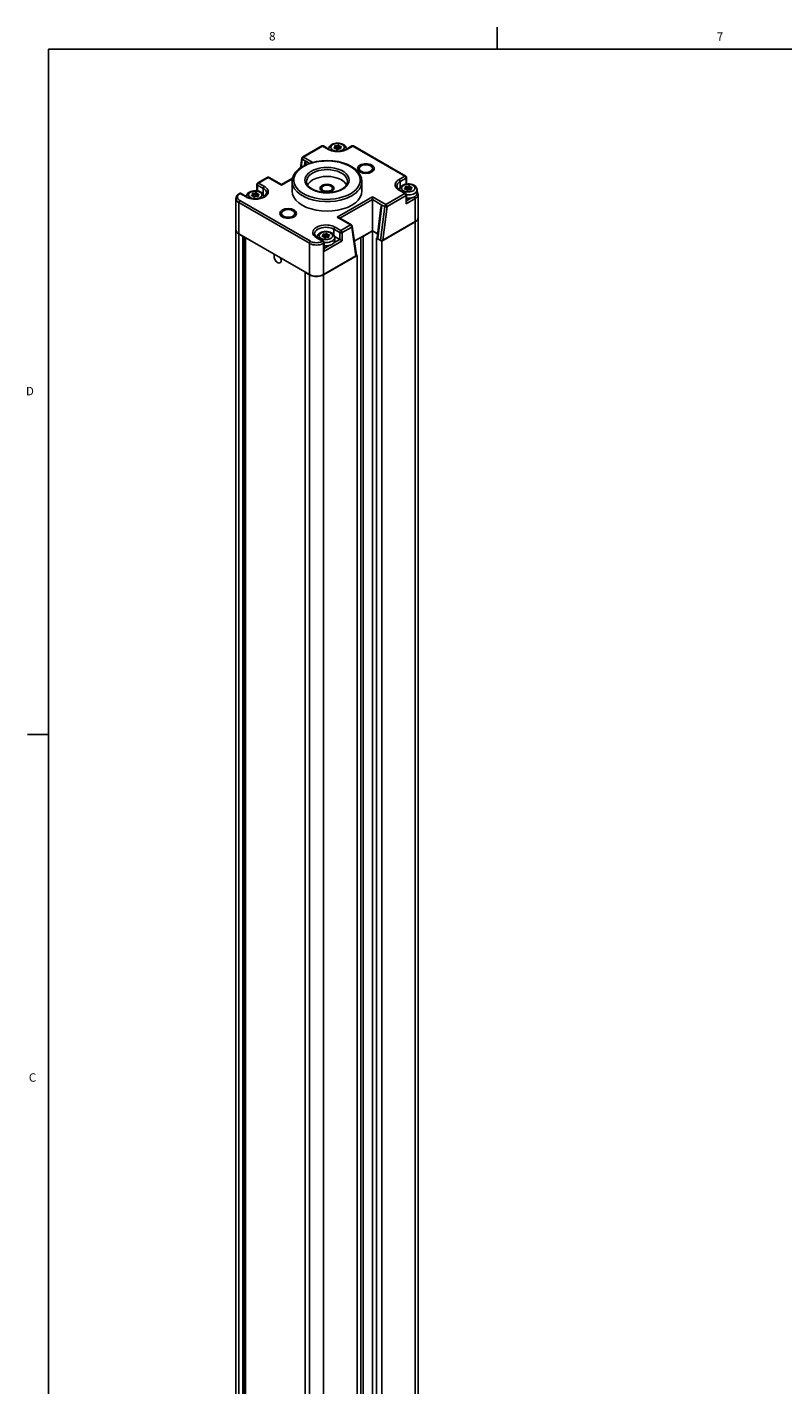
# Model space of a CAD drawing. Units: inches. Extents: x 0.5 to 43.5, y 0.5 to 33.5.
# Drawn here: x 0.5 to 9.5, y 17.4 to 33.5 of the extents above; entities that cross this region are included whole.
import ezdxf

# ---------------------------------------------------------------- set-up
doc = ezdxf.new("R2010")
doc.units = ezdxf.units.IN
doc.header["$LTSCALE"] = 2.42
doc.header["$MEASUREMENT"] = 0
doc.linetypes.add('HIDDEN', pattern=[0.2, 0.1, -0.1])
doc.layers.get('0').update_dxf_attribs({"linetype": 'CONTINUOUS'})
doc.layers.add('02___PRT_ALL_AXES', color=7, linetype='CONTINUOUS')
doc.layers.add('DEFAULT_2', color=7, linetype='HIDDEN')
doc.styles.add('TEXTSTYLE_2', font='txt', dxfattribs={"width": 0.8})

msp = doc.modelspace()

# ---------------------------------------------------------------- linework, layer by layer
at = {"color": 7, "linetype": 'CONTINUOUS'}
for p, q in [((6.103, 33.204), (6.103, 33.454)), ((0.797, 33.195), (0.797, 0.785)), ((43.203, 33.195), (0.797, 33.195)), ((4.027, 32.05), (3.802, 31.92)), ((4.037, 32.049), (3.812, 31.919)), ((4.027, 32.05), (4.027, 32.05)), ((4.107, 32.009), (4.037, 32.049)), ((4.047, 32.05), (4.047, 32.05)), ((4.117, 32.01), (4.047, 32.05)), ((4.115, 32.005), (4.107, 32.009)), ((4.181, 32.036), (4.174, 32.032)), ((4.174, 32.032), (4.174, 32.024)), ((4.179, 32.023), (4.187, 32.021)), ((4.181, 32.046), (4.181, 32.048)), ((4.181, 32.046), (4.183, 32.041)), ((4.181, 32.022), (4.181, 32.036)), ((4.184, 32.04), (4.183, 32.041)), ((4.184, 32.022), (4.184, 32.04)), ((4.193, 32.053), (4.193, 32.029)), ((4.202, 32.052), (4.193, 32.053)), ((4.202, 32.028), (4.193, 32.029)), ((4.194, 32.017), (4.197, 32.012)), ((4.202, 32.028), (4.202, 32.052)), ((4.218, 32.057), (4.211, 32.053)), ((4.211, 32.029), (4.211, 32.053)), ((4.218, 32.033), (4.211, 32.029)), ((4.213, 32.01), (4.22, 32.013)), ((4.218, 32.057), (4.218, 32.033)), ((4.229, 32.015), (4.238, 32.014)), ((4.234, 32.055), (4.234, 32.03)), ((4.236, 32.05), (4.234, 32.055)), ((4.236, 32.025), (4.234, 32.03)), ((4.236, 32.025), (4.236, 32.05)), ((4.243, 32.021), (4.243, 32.046)), ((4.252, 32.044), (4.243, 32.046)), ((4.247, 32.02), (4.243, 32.021)), ((4.247, 32.015), (4.247, 32.027)), ((4.247, 32.027), (4.248, 32.026)), ((4.248, 32.015), (4.248, 32.026)), ((4.25, 32.021), (4.248, 32.026)), ((4.25, 32.031), (4.256, 32.035)), ((4.25, 32.021), (4.25, 32.018)), ((4.25, 32.021), (4.25, 32.019)), ((4.252, 32.044), (4.252, 32.032)), ((4.294, 32.001), (4.314, 32.01)), ((4.384, 32.05), (4.314, 32.01)), ((4.394, 32.049), (4.324, 32.009)), ((5.011, 31.693), (4.394, 32.049)), ((5.021, 31.694), (4.404, 32.05)), ((3.778, 31.792), (3.792, 31.904)), ((3.786, 31.797), (3.798, 31.895)), ((3.798, 31.895), (3.831, 31.876)), ((3.852, 31.832), (3.802, 31.808)), ((3.812, 31.919), (3.922, 31.855)), ((3.831, 31.876), (3.824, 31.819)), ((3.831, 31.876), (3.886, 31.844)), ((3.384, 31.679), (3.27, 31.613)), ((3.394, 31.678), (3.28, 31.612)), ((3.553, 31.587), (3.394, 31.678)), ((3.553, 31.593), (3.404, 31.679)), ((3.682, 31.668), (3.553, 31.593)), ((3.681, 31.66), (3.553, 31.587)), ((3.682, 31.669), (3.677, 31.63)), ((3.848, 31.63), (3.848, 31.63)), ((4.503, 31.63), (4.503, 31.63)), ((4.942, 31.653), (5.011, 31.693)), ((4.956, 31.629), (5.025, 31.669)), ((4.956, 31.629), (4.956, 31.561)), ((5.025, 31.669), (5.025, 31.599)), ((5.031, 31.677), (5.031, 31.6)), ((3.053, 31.488), (3.05, 31.486)), ((3.063, 31.487), (3.06, 31.485)), ((3.132, 31.447), (3.063, 31.487)), ((3.142, 31.448), (3.073, 31.488)), ((3.206, 31.473), (3.2, 31.47)), ((3.2, 31.47), (3.2, 31.462)), ((3.204, 31.46), (3.213, 31.459)), ((3.207, 31.484), (3.206, 31.485)), ((3.206, 31.46), (3.206, 31.473)), ((3.207, 31.484), (3.209, 31.479)), ((3.209, 31.477), (3.209, 31.479)), ((3.209, 31.459), (3.209, 31.477)), ((3.219, 31.491), (3.219, 31.466)), ((3.227, 31.489), (3.219, 31.491)), ((3.227, 31.465), (3.219, 31.466)), ((3.22, 31.455), (3.222, 31.45)), ((3.227, 31.465), (3.227, 31.489)), ((3.243, 31.495), (3.237, 31.491)), ((3.237, 31.466), (3.237, 31.491)), ((3.243, 31.47), (3.237, 31.466)), ((3.243, 31.495), (3.243, 31.47)), ((3.26, 31.52), (3.26, 31.596)), ((3.26, 31.492), (3.26, 31.468)), ((3.262, 31.487), (3.26, 31.492)), ((3.262, 31.463), (3.26, 31.468)), ((3.262, 31.463), (3.262, 31.487)), ((3.266, 31.519), (3.266, 31.588)), ((3.266, 31.588), (3.336, 31.548)), ((3.269, 31.459), (3.269, 31.483)), ((3.278, 31.482), (3.269, 31.483)), ((3.273, 31.458), (3.269, 31.459)), ((3.273, 31.452), (3.273, 31.464)), ((3.273, 31.464), (3.273, 31.463)), ((3.273, 31.453), (3.273, 31.463)), ((3.276, 31.458), (3.273, 31.463)), ((3.276, 31.468), (3.282, 31.472)), ((3.276, 31.458), (3.276, 31.455)), ((3.276, 31.458), (3.276, 31.456)), ((3.278, 31.482), (3.278, 31.47)), ((3.28, 31.612), (3.35, 31.572)), ((3.336, 31.548), (3.336, 31.48)), ((3.375, 31.494), (3.375, 31.493)), ((3.553, 31.587), (3.553, 31.593)), ((4.786, 31.357), (5.011, 31.487)), ((4.8, 31.333), (5.025, 31.463)), ((4.937, 31.538), (4.952, 31.528)), ((5.011, 31.487), (4.942, 31.527)), ((5.021, 31.488), (4.952, 31.528)), ((5.016, 31.554), (5.009, 31.55)), ((5.009, 31.55), (5.009, 31.542)), ((5.014, 31.541), (5.023, 31.539)), ((5.016, 31.564), (5.016, 31.566)), ((5.016, 31.564), (5.018, 31.559)), ((5.016, 31.54), (5.016, 31.554)), ((5.019, 31.558), (5.018, 31.559)), ((5.019, 31.54), (5.019, 31.558)), ((5.025, 31.366), (5.025, 31.463)), ((5.028, 31.571), (5.028, 31.547)), ((5.037, 31.57), (5.028, 31.571)), ((5.037, 31.545), (5.028, 31.547)), ((5.03, 31.535), (5.032, 31.53)), ((5.031, 31.386), (5.031, 31.471)), ((5.037, 31.545), (5.037, 31.57)), ((5.053, 31.575), (5.046, 31.571)), ((5.046, 31.547), (5.046, 31.571)), ((5.053, 31.55), (5.046, 31.547)), ((5.048, 31.528), (5.055, 31.531)), ((5.053, 31.575), (5.053, 31.55)), ((5.064, 31.533), (5.073, 31.531)), ((5.069, 31.572), (5.069, 31.548)), ((5.072, 31.567), (5.069, 31.572)), ((5.072, 31.543), (5.069, 31.548)), ((5.072, 31.543), (5.072, 31.567)), ((5.078, 31.539), (5.078, 31.563)), ((5.087, 31.562), (5.078, 31.563)), ((5.082, 31.538), (5.078, 31.539)), ((5.082, 31.533), (5.082, 31.545)), ((5.082, 31.545), (5.083, 31.543)), ((5.083, 31.533), (5.083, 31.543)), ((5.085, 31.538), (5.083, 31.543)), ((5.085, 31.549), (5.092, 31.553)), ((5.085, 31.538), (5.085, 31.536)), ((5.085, 31.538), (5.085, 31.537)), ((5.087, 31.562), (5.087, 31.55)), ((5.095, 31.476), (5.11, 31.482)), ((5.11, 31.482), (5.124, 31.488)), ((5.149, 31.473), (5.149, 31.474)), ((5.149, 31.474), (5.149, 31.472)), ((5.149, 31.473), (5.149, 31.47)), ((5.149, 31.472), (5.149, 31.473)), ((5.155, 31.491), (5.155, 31.531)), ((5.169, 31.477), (5.169, 31.204)), ((3.012, 31.429), (3.012, 31.059)), ((3.046, 31.381), (3.046, 31.011)), ((3.046, 31.381), (3.881, 30.899)), ((3.06, 31.405), (3.895, 30.923)), ((3.142, 31.442), (3.132, 31.447)), ((3.239, 31.447), (3.245, 31.451)), ((3.255, 31.452), (3.263, 31.451)), ((4.003, 31.424), (4.066, 31.419)), ((4.066, 31.419), (4.129, 31.42)), ((4.21, 31.207), (4.627, 31.448)), ((4.243, 31.195), (4.627, 31.416)), ((4.627, 31.448), (4.627, 31.416)), ((4.627, 31.448), (4.786, 31.357)), ((4.627, 31.416), (4.627, 31.047)), ((4.627, 31.416), (4.739, 31.352)), ((4.684, 30.963), (4.728, 31.322)), ((4.69, 30.954), (4.739, 31.352)), ((4.772, 31.333), (4.723, 30.935)), ((4.772, 31.333), (4.739, 31.352)), ((4.8, 31.333), (4.751, 30.935)), ((5.134, 31.429), (5.025, 31.366)), ((5.091, 31.436), (5.031, 31.402)), ((5.035, 31.434), (5.034, 31.431)), ((5.034, 31.434), (5.034, 31.431)), ((5.034, 31.434), (5.035, 31.434)), ((5.035, 31.434), (5.035, 31.433)), ((5.08, 31.436), (5.08, 31.432)), ((5.08, 31.436), (5.083, 31.436)), ((5.083, 31.436), (5.086, 31.437)), ((5.086, 31.437), (5.086, 31.435)), ((5.086, 31.435), (5.086, 31.437)), ((5.124, 31.451), (5.125, 31.451)), ((5.124, 31.451), (5.124, 31.448)), ((5.125, 31.449), (5.124, 31.45)), ((5.125, 31.45), (5.124, 31.45)), ((5.125, 31.451), (5.125, 31.45)), ((5.134, 31.429), (5.134, 31.156)), ((4.368, 31.116), (4.21, 31.207)), ((4.378, 31.117), (4.229, 31.203)), ((5.134, 31.154), (4.737, 30.925)), ((5.134, 31.156), (4.751, 30.935)), ((5.134, 31.154), (5.134, 10.26)), ((5.169, 31.203), (5.169, 31.202)), ((5.169, 31.202), (5.169, 10.308)), ((3.012, 31.058), (3.012, 31.059)), ((3.014, 31.046), (3.012, 31.059)), ((3.012, 31.058), (3.012, 10.163)), ((3.881, 30.529), (3.046, 31.011)), ((3.046, 31.01), (3.046, 10.115)), ((3.095, 30.981), (3.046, 31.01)), ((3.095, 10.087), (3.095, 30.981)), ((3.109, 10.087), (3.109, 30.975)), ((3.962, 30.976), (3.977, 30.966)), ((4.041, 30.991), (4.035, 30.987)), ((4.035, 30.987), (4.035, 30.98)), ((4.04, 30.978), (4.048, 30.977)), ((4.042, 31.002), (4.041, 31.003)), ((4.041, 30.978), (4.041, 30.991)), ((4.042, 31.002), (4.044, 30.997)), ((4.044, 30.995), (4.044, 30.997)), ((4.044, 30.977), (4.044, 30.995)), ((4.054, 31.009), (4.054, 30.984)), ((4.062, 31.007), (4.054, 31.009)), ((4.062, 30.983), (4.054, 30.984)), ((4.062, 30.983), (4.062, 31.007)), ((4.078, 31.012), (4.072, 31.009)), ((4.072, 30.984), (4.072, 31.009)), ((4.078, 30.988), (4.072, 30.984)), ((4.078, 31.012), (4.078, 30.988)), ((4.095, 31.01), (4.095, 30.985)), ((4.097, 31.005), (4.095, 31.01)), ((4.097, 30.98), (4.095, 30.985)), ((4.097, 30.98), (4.097, 31.005)), ((4.104, 30.976), (4.104, 31.001)), ((4.113, 31), (4.104, 31.001)), ((4.108, 30.976), (4.104, 30.976)), ((4.108, 30.97), (4.108, 30.982)), ((4.108, 30.982), (4.108, 30.981)), ((4.108, 30.971), (4.108, 30.981)), ((4.111, 30.976), (4.108, 30.981)), ((4.111, 30.986), (4.117, 30.99)), ((4.111, 30.976), (4.111, 30.973)), ((4.111, 30.976), (4.111, 30.974)), ((4.113, 31), (4.113, 30.987)), ((4.171, 31.066), (4.171, 30.998)), ((4.171, 31.066), (4.241, 31.026)), ((4.241, 30.945), (4.179, 30.981)), ((4.185, 31.09), (4.254, 31.05)), ((4.241, 31.026), (4.241, 30.945)), ((4.254, 31.05), (4.368, 31.116)), ((4.268, 31.026), (4.382, 31.092)), ((4.268, 31.026), (4.268, 30.929)), ((4.431, 30.75), (4.382, 31.092)), ((4.437, 30.759), (4.388, 31.1)), ((4.627, 31.047), (4.413, 30.923)), ((4.515, 30.981), (4.516, 30.981)), ((4.516, 30.981), (4.627, 31.045)), ((4.516, 10.086), (4.516, 30.981)), ((4.69, 31.01), (4.627, 31.047)), ((4.627, 10.15), (4.627, 31.045)), ((4.627, 31.045), (4.69, 31.009)), ((3.123, 30.967), (3.123, 11.365)), ((3.126, 30.965), (3.126, 11.37)), ((3.881, 30.899), (3.881, 30.529)), ((4.037, 30.924), (3.967, 30.965)), ((4.047, 30.925), (3.977, 30.966)), ((4.034, 30.923), (4.037, 30.924)), ((4.048, 30.899), (4.051, 30.9)), ((4.048, 30.899), (4.048, 30.529)), ((4.268, 30.929), (4.051, 30.804)), ((4.051, 30.804), (4.051, 30.9)), ((4.055, 30.973), (4.058, 30.968)), ((4.057, 30.823), (4.057, 30.908)), ((4.117, 30.874), (4.057, 30.839)), ((4.061, 30.871), (4.06, 30.868)), ((4.06, 30.871), (4.06, 30.868)), ((4.06, 30.871), (4.061, 30.871)), ((4.061, 30.871), (4.061, 30.87)), ((4.074, 30.965), (4.08, 30.969)), ((4.09, 30.97), (4.099, 30.969)), ((4.106, 30.873), (4.109, 30.874)), ((4.106, 30.873), (4.106, 30.87)), ((4.109, 30.874), (4.112, 30.874)), ((4.112, 30.873), (4.111, 30.874)), ((4.112, 30.874), (4.112, 30.873)), ((4.12, 30.914), (4.136, 30.919)), ((4.136, 30.919), (4.15, 30.926)), ((4.15, 30.888), (4.151, 30.889)), ((4.15, 30.888), (4.15, 30.885)), ((4.151, 30.887), (4.15, 30.888)), ((4.151, 30.889), (4.151, 30.887)), ((4.241, 30.945), (4.174, 30.907)), ((4.175, 30.911), (4.175, 30.911)), ((4.175, 30.911), (4.175, 30.908)), ((4.175, 30.911), (4.175, 30.91)), ((4.175, 30.91), (4.175, 30.91)), ((4.181, 30.928), (4.181, 30.968)), ((4.268, 30.929), (4.241, 30.945)), ((4.488, 10.102), (4.488, 30.966)), ((4.685, 30.966), (4.676, 30.961)), ((4.676, 10.066), (4.676, 30.961)), ((4.737, 30.925), (4.676, 30.961)), ((4.69, 30.954), (4.723, 30.935)), ((4.737, 30.925), (4.737, 10.03)), ((4.445, 30.756), (4.048, 30.527)), ((4.431, 30.75), (4.048, 30.529)), ((4.445, 30.756), (4.436, 30.761)), ((4.445, 30.756), (4.445, 9.862)), ((3.83, 30.56), (3.83, 9.665)), ((3.833, 30.556), (3.833, 9.661)), ((3.881, 30.527), (3.833, 30.556)), ((3.881, 30.527), (3.881, 9.633)), ((4.048, 30.527), (4.048, 9.633)), ((0.797, 25.093), (0.547, 25.093))]:
    msp.add_line(p, q, dxfattribs=at)
for points in [[(4.037, 32.049), (4.033, 32.051), (4.029, 32.051), (4.027, 32.05)], [(4.037, 32.049), (4.041, 32.051), (4.045, 32.051), (4.047, 32.05)], [(4.107, 32.009), (4.112, 32.011), (4.117, 32.01)], [(4.147, 32.067), (4.134, 32.058), (4.124, 32.048), (4.117, 32.036), (4.112, 32.025), (4.111, 32.013)], [(4.324, 32.009), (4.315, 32.004), (4.302, 31.999), (4.287, 31.993), (4.268, 31.989), (4.248, 31.985), (4.226, 31.983), (4.203, 31.984), (4.181, 31.985), (4.161, 31.989), (4.143, 31.994), (4.128, 31.999), (4.115, 32.005)], [(4.117, 32.01), (4.137, 32.001), (4.161, 31.993), (4.187, 31.988), (4.215, 31.987), (4.243, 31.988), (4.27, 31.993), (4.294, 32.001)], [(4.159, 32.066), (4.15, 32.06), (4.143, 32.053), (4.139, 32.045), (4.136, 32.037), (4.136, 32.029), (4.139, 32.022), (4.143, 32.014), (4.15, 32.007), (4.159, 32.001), (4.17, 31.996), (4.182, 31.992), (4.195, 31.989), (4.208, 31.988), (4.222, 31.988), (4.236, 31.989), (4.249, 31.992), (4.261, 31.996), (4.271, 32.001)], [(4.32, 32.013), (4.318, 32.025), (4.314, 32.037), (4.307, 32.048), (4.296, 32.059), (4.282, 32.068), (4.267, 32.075), (4.25, 32.08), (4.232, 32.083), (4.214, 32.084), (4.196, 32.083), (4.178, 32.079), (4.162, 32.074), (4.147, 32.067)], [(4.271, 32.001), (4.28, 32.007), (4.287, 32.014), (4.292, 32.022), (4.294, 32.029), (4.294, 32.037), (4.292, 32.045), (4.287, 32.053), (4.28, 32.06), (4.271, 32.066), (4.261, 32.071), (4.249, 32.075), (4.236, 32.078), (4.222, 32.079), (4.208, 32.079), (4.195, 32.078), (4.182, 32.075), (4.17, 32.071), (4.159, 32.066)], [(4.171, 32.028), (4.172, 32.029), (4.173, 32.031), (4.174, 32.032)], [(4.179, 32.023), (4.176, 32.023), (4.174, 32.024), (4.172, 32.026), (4.171, 32.028), (4.171, 32.028)], [(4.181, 32.048), (4.181, 32.048), (4.181, 32.05), (4.182, 32.051), (4.185, 32.052), (4.187, 32.053), (4.19, 32.054), (4.193, 32.053)], [(4.181, 32.036), (4.182, 32.037), (4.183, 32.038), (4.184, 32.04)], [(4.193, 32.029), (4.19, 32.029), (4.187, 32.029), (4.185, 32.028), (4.184, 32.027)], [(4.194, 32.017), (4.193, 32.019), (4.192, 32.02), (4.19, 32.021), (4.187, 32.021)], [(4.213, 32.01), (4.211, 32.009), (4.208, 32.008), (4.205, 32.008), (4.202, 32.009), (4.2, 32.009), (4.198, 32.011), (4.197, 32.012)], [(4.202, 32.052), (4.204, 32.052), (4.207, 32.052), (4.209, 32.053), (4.211, 32.053)], [(4.211, 32.029), (4.209, 32.028), (4.207, 32.028), (4.204, 32.027), (4.202, 32.028)], [(4.218, 32.057), (4.22, 32.058), (4.223, 32.059), (4.226, 32.059), (4.228, 32.058), (4.231, 32.057), (4.233, 32.056), (4.234, 32.055)], [(4.234, 32.03), (4.233, 32.032), (4.231, 32.033), (4.228, 32.034), (4.226, 32.034), (4.223, 32.034), (4.22, 32.034), (4.218, 32.033)], [(4.229, 32.015), (4.227, 32.015), (4.224, 32.015), (4.222, 32.014), (4.22, 32.013)], [(4.236, 32.05), (4.237, 32.048), (4.239, 32.047), (4.241, 32.046), (4.243, 32.046)], [(4.243, 32.021), (4.241, 32.022), (4.239, 32.023), (4.237, 32.024), (4.236, 32.025)], [(4.248, 32.016), (4.246, 32.014), (4.244, 32.014), (4.241, 32.013), (4.238, 32.014)], [(4.25, 32.031), (4.249, 32.03), (4.248, 32.028), (4.247, 32.027)], [(4.25, 32.019), (4.25, 32.019), (4.25, 32.017), (4.248, 32.016)], [(4.252, 32.044), (4.255, 32.044), (4.257, 32.042), (4.259, 32.041), (4.259, 32.039), (4.259, 32.039)], [(4.259, 32.039), (4.259, 32.038), (4.258, 32.036), (4.256, 32.035)], [(4.324, 32.009), (4.319, 32.011), (4.314, 32.01)], [(4.384, 32.05), (4.39, 32.053), (4.396, 32.053)], [(4.394, 32.049), (4.389, 32.051), (4.386, 32.051), (4.384, 32.05)], [(4.394, 32.049), (4.398, 32.051), (4.402, 32.051), (4.404, 32.05)], [(4.396, 32.053), (4.402, 32.051), (4.404, 32.05)], [(3.802, 31.808), (3.758, 31.778), (3.723, 31.744), (3.697, 31.707), (3.682, 31.669)], [(3.812, 31.807), (3.79, 31.793), (3.767, 31.776), (3.745, 31.756), (3.725, 31.731), (3.709, 31.702)], [(3.802, 31.92), (3.8, 31.919), (3.795, 31.914), (3.793, 31.909), (3.792, 31.903)], [(3.792, 31.903), (3.792, 31.901), (3.794, 31.898), (3.798, 31.895)], [(3.812, 31.919), (3.806, 31.915), (3.802, 31.909), (3.799, 31.902), (3.798, 31.895)], [(3.812, 31.919), (3.806, 31.921), (3.802, 31.92)], [(4.368, 31.485), (4.39, 31.499), (4.413, 31.516), (4.435, 31.536), (4.455, 31.561), (4.472, 31.59), (4.482, 31.623), (4.483, 31.659), (4.474, 31.695), (4.456, 31.73), (4.428, 31.763), (4.391, 31.793), (4.346, 31.819), (4.294, 31.84), (4.238, 31.857), (4.177, 31.868), (4.114, 31.873), (4.051, 31.872), (3.994, 31.867), (3.944, 31.857), (3.901, 31.845), (3.865, 31.833), (3.836, 31.82), (3.812, 31.807)], [(3.831, 31.876), (3.832, 31.875), (3.833, 31.873), (3.834, 31.872), (3.835, 31.87), (3.836, 31.868), (3.836, 31.865), (3.837, 31.863), (3.838, 31.86), (3.838, 31.857), (3.839, 31.854), (3.839, 31.851), (3.84, 31.848), (3.84, 31.844), (3.841, 31.84), (3.841, 31.836), (3.842, 31.831), (3.842, 31.828)], [(4.503, 31.63), (4.499, 31.668), (4.484, 31.706), (4.46, 31.742), (4.426, 31.775), (4.384, 31.805), (4.335, 31.83), (4.279, 31.85), (4.22, 31.865), (4.158, 31.874), (4.094, 31.877), (4.03, 31.874), (3.967, 31.866), (3.907, 31.852), (3.852, 31.832)], [(3.905, 31.753), (3.92, 31.761), (3.939, 31.769), (3.961, 31.777), (3.986, 31.785), (4.017, 31.791), (4.052, 31.796), (4.093, 31.797), (4.136, 31.795), (4.18, 31.788), (4.221, 31.777), (4.259, 31.762), (4.291, 31.743), (4.318, 31.721), (4.337, 31.697), (4.348, 31.671), (4.352, 31.646), (4.349, 31.623), (4.341, 31.603), (4.33, 31.586), (4.317, 31.571), (4.304, 31.559), (4.289, 31.548), (4.275, 31.539)], [(3.394, 31.678), (3.389, 31.68), (3.384, 31.679)], [(3.394, 31.678), (3.399, 31.68), (3.404, 31.679)], [(3.677, 31.63), (3.677, 31.617), (3.687, 31.578), (3.706, 31.542), (3.736, 31.507), (3.775, 31.476), (3.822, 31.449), (3.876, 31.426), (3.935, 31.409), (3.999, 31.397), (4.065, 31.392), (4.131, 31.393), (4.191, 31.399), (4.244, 31.408), (4.289, 31.421), (4.326, 31.434), (4.357, 31.448), (4.382, 31.461)], [(3.709, 31.702), (3.698, 31.669), (3.697, 31.633), (3.706, 31.597), (3.724, 31.562), (3.753, 31.529), (3.79, 31.499), (3.834, 31.473), (3.886, 31.452), (3.943, 31.435), (4.003, 31.424)], [(4.275, 31.539), (4.26, 31.531), (4.241, 31.523), (4.22, 31.515), (4.194, 31.507), (4.163, 31.501), (4.128, 31.497), (4.088, 31.495), (4.044, 31.497), (4, 31.504), (3.959, 31.515), (3.921, 31.531), (3.889, 31.549), (3.863, 31.571), (3.843, 31.596), (3.832, 31.621), (3.828, 31.646), (3.831, 31.669), (3.839, 31.689), (3.85, 31.706), (3.863, 31.721), (3.877, 31.734), (3.891, 31.744), (3.905, 31.753)], [(3.848, 31.63), (3.851, 31.651), (3.858, 31.67), (3.868, 31.686), (3.88, 31.699), (3.893, 31.711), (3.906, 31.721), (3.919, 31.729)], [(3.848, 31.63), (3.852, 31.606), (3.864, 31.583), (3.884, 31.562)], [(3.919, 31.649), (3.889, 31.627), (3.866, 31.603), (3.86, 31.591)], [(3.919, 31.729), (3.933, 31.736), (3.95, 31.744), (3.97, 31.752), (3.994, 31.758), (4.022, 31.764), (4.055, 31.768), (4.092, 31.77), (4.133, 31.768), (4.173, 31.761), (4.212, 31.751), (4.246, 31.737), (4.276, 31.719), (4.301, 31.699), (4.318, 31.677), (4.329, 31.653), (4.332, 31.63)], [(4.32, 31.59), (4.314, 31.603), (4.291, 31.627), (4.261, 31.649), (4.225, 31.666), (4.183, 31.679), (4.137, 31.687), (4.09, 31.689), (4.043, 31.687), (3.997, 31.679), (3.956, 31.666), (3.919, 31.649)], [(4.265, 31.54), (4.288, 31.556), (4.307, 31.572), (4.321, 31.591), (4.329, 31.61), (4.332, 31.63)], [(4.382, 31.461), (4.405, 31.476), (4.429, 31.493), (4.452, 31.515), (4.473, 31.541), (4.491, 31.571), (4.501, 31.606), (4.503, 31.63)], [(4.942, 31.527), (4.933, 31.532), (4.924, 31.54), (4.914, 31.549), (4.906, 31.559), (4.9, 31.571), (4.897, 31.584), (4.897, 31.597), (4.901, 31.61), (4.907, 31.621), (4.915, 31.632), (4.924, 31.641), (4.934, 31.648), (4.942, 31.653)], [(4.916, 31.574), (4.917, 31.58), (4.92, 31.591), (4.925, 31.601), (4.932, 31.61), (4.941, 31.618), (4.949, 31.624), (4.956, 31.629)], [(4.942, 31.653), (4.947, 31.648), (4.952, 31.642), (4.955, 31.635), (4.956, 31.629)], [(5.011, 31.693), (5.016, 31.694), (5.02, 31.694), (5.021, 31.694)], [(5.011, 31.693), (5.016, 31.69), (5.02, 31.685), (5.023, 31.68), (5.025, 31.674), (5.025, 31.669)], [(5.021, 31.694), (5.026, 31.69), (5.029, 31.685), (5.031, 31.679), (5.031, 31.677)], [(5.031, 31.677), (5.031, 31.675), (5.029, 31.672), (5.025, 31.669)], [(3.012, 31.429), (3.014, 31.445), (3.021, 31.46), (3.033, 31.474), (3.05, 31.486)], [(3.06, 31.485), (3.052, 31.48), (3.044, 31.473), (3.037, 31.465), (3.033, 31.455), (3.031, 31.445), (3.033, 31.435), (3.037, 31.425), (3.044, 31.417), (3.052, 31.41), (3.06, 31.405)], [(3.06, 31.485), (3.055, 31.487), (3.05, 31.486)], [(3.061, 31.49), (3.055, 31.489), (3.053, 31.488)], [(3.063, 31.487), (3.058, 31.489), (3.055, 31.489), (3.053, 31.488)], [(3.073, 31.488), (3.067, 31.49), (3.061, 31.49)], [(3.063, 31.487), (3.067, 31.489), (3.071, 31.489), (3.073, 31.488)], [(3.172, 31.505), (3.159, 31.495), (3.149, 31.485), (3.142, 31.474), (3.138, 31.462), (3.137, 31.451)], [(3.35, 31.572), (3.359, 31.567), (3.367, 31.56), (3.375, 31.553), (3.383, 31.544), (3.389, 31.533), (3.393, 31.521), (3.395, 31.507), (3.392, 31.491), (3.383, 31.475), (3.369, 31.46), (3.349, 31.446), (3.325, 31.435), (3.298, 31.427), (3.27, 31.422), (3.244, 31.421), (3.22, 31.422), (3.199, 31.424), (3.181, 31.428), (3.166, 31.432), (3.153, 31.437), (3.142, 31.442)], [(3.142, 31.448), (3.162, 31.438), (3.185, 31.431), (3.211, 31.426), (3.238, 31.424), (3.265, 31.425), (3.291, 31.43), (3.315, 31.436), (3.335, 31.445), (3.352, 31.456), (3.364, 31.468), (3.372, 31.48), (3.375, 31.493)], [(3.185, 31.503), (3.176, 31.497), (3.169, 31.49), (3.164, 31.483), (3.162, 31.475), (3.162, 31.467), (3.164, 31.459)], [(3.164, 31.459), (3.169, 31.452), (3.176, 31.445), (3.185, 31.439), (3.196, 31.433), (3.207, 31.429), (3.22, 31.427), (3.234, 31.425), (3.248, 31.425), (3.262, 31.427), (3.275, 31.429), (3.287, 31.433), (3.297, 31.439)], [(3.345, 31.45), (3.344, 31.462), (3.34, 31.474), (3.332, 31.486), (3.322, 31.496), (3.308, 31.505), (3.292, 31.513), (3.275, 31.518), (3.258, 31.52), (3.24, 31.521), (3.222, 31.52), (3.204, 31.517), (3.188, 31.512), (3.172, 31.505)], [(3.297, 31.439), (3.306, 31.445), (3.313, 31.452), (3.318, 31.459), (3.32, 31.467), (3.32, 31.475), (3.318, 31.483), (3.313, 31.49), (3.306, 31.497), (3.297, 31.503), (3.287, 31.508), (3.275, 31.512), (3.262, 31.515), (3.248, 31.517), (3.234, 31.517), (3.22, 31.515), (3.207, 31.512), (3.196, 31.508), (3.185, 31.503)], [(3.197, 31.466), (3.197, 31.467), (3.198, 31.468), (3.2, 31.47)], [(3.204, 31.46), (3.202, 31.461), (3.199, 31.462), (3.198, 31.463), (3.197, 31.465), (3.197, 31.466)], [(3.206, 31.485), (3.206, 31.486), (3.207, 31.487), (3.208, 31.489), (3.21, 31.49), (3.213, 31.491), (3.216, 31.491), (3.219, 31.491)], [(3.206, 31.473), (3.208, 31.475), (3.209, 31.476), (3.209, 31.477)], [(3.219, 31.466), (3.216, 31.467), (3.213, 31.466), (3.21, 31.465), (3.209, 31.465)], [(3.22, 31.455), (3.219, 31.456), (3.217, 31.457), (3.215, 31.458), (3.213, 31.459)], [(3.227, 31.489), (3.23, 31.489), (3.232, 31.489), (3.235, 31.49), (3.237, 31.491)], [(3.237, 31.466), (3.235, 31.466), (3.232, 31.465), (3.23, 31.465), (3.227, 31.465)], [(3.243, 31.495), (3.246, 31.496), (3.248, 31.496), (3.251, 31.496), (3.254, 31.496), (3.257, 31.495), (3.258, 31.494), (3.26, 31.492)], [(3.26, 31.468), (3.258, 31.469), (3.257, 31.47), (3.254, 31.471), (3.251, 31.472), (3.248, 31.472), (3.246, 31.471), (3.243, 31.47)], [(3.26, 31.596), (3.261, 31.602), (3.264, 31.608), (3.269, 31.612), (3.27, 31.613)], [(3.26, 31.596), (3.261, 31.595), (3.263, 31.591), (3.266, 31.588)], [(3.262, 31.487), (3.263, 31.486), (3.265, 31.484), (3.267, 31.484), (3.269, 31.483)], [(3.269, 31.459), (3.267, 31.459), (3.265, 31.46), (3.263, 31.461), (3.262, 31.463)], [(3.28, 31.612), (3.276, 31.609), (3.272, 31.605), (3.269, 31.599), (3.267, 31.594), (3.266, 31.588)], [(3.28, 31.612), (3.276, 31.614), (3.272, 31.614), (3.27, 31.613)], [(3.276, 31.468), (3.274, 31.467), (3.273, 31.466), (3.273, 31.464)], [(3.276, 31.456), (3.276, 31.456), (3.275, 31.455), (3.274, 31.453)], [(3.278, 31.482), (3.28, 31.481), (3.283, 31.48), (3.284, 31.478), (3.285, 31.477), (3.285, 31.476)], [(3.285, 31.476), (3.285, 31.475), (3.284, 31.474), (3.282, 31.472)], [(3.35, 31.572), (3.344, 31.568), (3.34, 31.562), (3.337, 31.555), (3.336, 31.548)], [(3.336, 31.548), (3.343, 31.543), (3.351, 31.538), (3.358, 31.531), (3.365, 31.523), (3.37, 31.514), (3.374, 31.503), (3.375, 31.494)], [(3.884, 31.562), (3.91, 31.543), (3.942, 31.527), (3.979, 31.514), (4.02, 31.504), (4.064, 31.499), (4.108, 31.499), (4.152, 31.503), (4.194, 31.512), (4.232, 31.524), (4.265, 31.54)], [(4.046, 31.575), (4.036, 31.568), (4.03, 31.559), (4.028, 31.55)], [(4.028, 31.55), (4.03, 31.54), (4.036, 31.532), (4.046, 31.524), (4.059, 31.518), (4.074, 31.515), (4.09, 31.514), (4.106, 31.515), (4.121, 31.518), (4.134, 31.524)], [(4.153, 31.55), (4.15, 31.559), (4.144, 31.568), (4.134, 31.575), (4.121, 31.581), (4.106, 31.585), (4.09, 31.586), (4.074, 31.585), (4.059, 31.581), (4.046, 31.575)], [(4.129, 31.42), (4.186, 31.426), (4.236, 31.435), (4.279, 31.447), (4.315, 31.46), (4.345, 31.473), (4.368, 31.485)], [(4.134, 31.524), (4.144, 31.532), (4.15, 31.54), (4.153, 31.55)], [(4.916, 31.574), (4.919, 31.561), (4.926, 31.549), (4.937, 31.538)], [(4.942, 31.527), (4.947, 31.529), (4.952, 31.528)], [(4.982, 31.585), (4.969, 31.576), (4.959, 31.565), (4.952, 31.554), (4.948, 31.543), (4.946, 31.532)], [(4.994, 31.584), (4.986, 31.578), (4.979, 31.571), (4.974, 31.563), (4.972, 31.555), (4.972, 31.547), (4.974, 31.539), (4.979, 31.532), (4.986, 31.525), (4.994, 31.519), (5.005, 31.514), (5.017, 31.51), (5.03, 31.507), (5.044, 31.506), (5.057, 31.506), (5.071, 31.507), (5.084, 31.51), (5.096, 31.514), (5.107, 31.519)], [(5.155, 31.531), (5.153, 31.543), (5.149, 31.555), (5.142, 31.566), (5.131, 31.577), (5.118, 31.586), (5.102, 31.593), (5.085, 31.598), (5.067, 31.601), (5.049, 31.602), (5.031, 31.6), (5.014, 31.597), (4.997, 31.592), (4.982, 31.585)], [(5.107, 31.519), (5.116, 31.525), (5.122, 31.532), (5.127, 31.539), (5.13, 31.547), (5.13, 31.555), (5.127, 31.563), (5.122, 31.571), (5.116, 31.578), (5.107, 31.584), (5.096, 31.589), (5.084, 31.593), (5.071, 31.596), (5.057, 31.597), (5.044, 31.597), (5.03, 31.596), (5.017, 31.593), (5.005, 31.589), (4.994, 31.584)], [(5.007, 31.546), (5.007, 31.547), (5.008, 31.549), (5.009, 31.55)], [(5.014, 31.541), (5.011, 31.541), (5.009, 31.542), (5.007, 31.544), (5.007, 31.545), (5.007, 31.546)], [(5.011, 31.487), (5.016, 31.489), (5.02, 31.489), (5.021, 31.488)], [(5.011, 31.487), (5.016, 31.484), (5.02, 31.479), (5.023, 31.474), (5.025, 31.468), (5.025, 31.463)], [(5.016, 31.566), (5.016, 31.566), (5.016, 31.568), (5.018, 31.569), (5.02, 31.57), (5.022, 31.571), (5.025, 31.571), (5.028, 31.571)], [(5.016, 31.554), (5.017, 31.555), (5.018, 31.556), (5.019, 31.558)], [(5.028, 31.547), (5.025, 31.547), (5.022, 31.547), (5.02, 31.546), (5.019, 31.545)], [(5.031, 31.471), (5.03, 31.477), (5.027, 31.482), (5.023, 31.487), (5.021, 31.488)], [(5.03, 31.535), (5.029, 31.537), (5.027, 31.538), (5.025, 31.539), (5.023, 31.539)], [(5.025, 31.463), (5.029, 31.466), (5.031, 31.469), (5.031, 31.471)], [(5.031, 31.472), (5.041, 31.471), (5.06, 31.471), (5.078, 31.473), (5.095, 31.476)], [(5.048, 31.528), (5.046, 31.527), (5.043, 31.526), (5.04, 31.526), (5.037, 31.526), (5.035, 31.527), (5.033, 31.529), (5.032, 31.53)], [(5.037, 31.57), (5.039, 31.57), (5.042, 31.57), (5.044, 31.57), (5.046, 31.571)], [(5.046, 31.547), (5.044, 31.546), (5.042, 31.545), (5.039, 31.545), (5.037, 31.545)], [(5.053, 31.575), (5.055, 31.576), (5.058, 31.577), (5.061, 31.577), (5.064, 31.576), (5.066, 31.575), (5.068, 31.574), (5.069, 31.572)], [(5.069, 31.548), (5.068, 31.549), (5.066, 31.551), (5.064, 31.552), (5.061, 31.552), (5.058, 31.552), (5.055, 31.551), (5.053, 31.55)], [(5.064, 31.533), (5.062, 31.533), (5.059, 31.533), (5.057, 31.532), (5.055, 31.531)], [(5.072, 31.567), (5.073, 31.566), (5.074, 31.565), (5.076, 31.564), (5.078, 31.563)], [(5.078, 31.539), (5.076, 31.539), (5.074, 31.54), (5.073, 31.542), (5.072, 31.543)], [(5.083, 31.533), (5.081, 31.532), (5.079, 31.531), (5.076, 31.531), (5.073, 31.531)], [(5.085, 31.549), (5.084, 31.548), (5.083, 31.546), (5.082, 31.545)], [(5.085, 31.537), (5.085, 31.537), (5.085, 31.535), (5.083, 31.533)], [(5.087, 31.562), (5.09, 31.561), (5.092, 31.56), (5.094, 31.559), (5.094, 31.557), (5.094, 31.557)], [(5.094, 31.557), (5.094, 31.555), (5.093, 31.554), (5.092, 31.553)], [(5.124, 31.488), (5.136, 31.496), (5.145, 31.505), (5.151, 31.515), (5.154, 31.526), (5.155, 31.531)], [(5.169, 31.477), (5.168, 31.471), (5.164, 31.458), (5.155, 31.446), (5.145, 31.436), (5.134, 31.429)], [(5.155, 31.513), (5.159, 31.508), (5.166, 31.493), (5.169, 31.477)], [(3.012, 31.429), (3.014, 31.417), (3.019, 31.405), (3.027, 31.395), (3.037, 31.387), (3.046, 31.381)], [(3.06, 31.405), (3.055, 31.401), (3.05, 31.395), (3.047, 31.388), (3.046, 31.381)], [(3.132, 31.447), (3.138, 31.449), (3.142, 31.448)], [(3.239, 31.447), (3.236, 31.446), (3.234, 31.446), (3.231, 31.446), (3.228, 31.446), (3.225, 31.447), (3.224, 31.448), (3.222, 31.45)], [(3.255, 31.452), (3.252, 31.453), (3.25, 31.452), (3.247, 31.452), (3.245, 31.451)], [(3.274, 31.453), (3.272, 31.452), (3.269, 31.451), (3.266, 31.451), (3.263, 31.451)], [(4.728, 31.322), (4.729, 31.324), (4.729, 31.327), (4.729, 31.33), (4.73, 31.333), (4.73, 31.336), (4.731, 31.338), (4.732, 31.341), (4.732, 31.343), (4.733, 31.345), (4.733, 31.347), (4.734, 31.348), (4.735, 31.35), (4.736, 31.351), (4.736, 31.352), (4.738, 31.352), (4.739, 31.352)], [(4.772, 31.333), (4.773, 31.339), (4.776, 31.346), (4.781, 31.352), (4.786, 31.357)], [(4.8, 31.333), (4.795, 31.33), (4.789, 31.329), (4.783, 31.329), (4.777, 31.331), (4.772, 31.333)], [(4.8, 31.333), (4.799, 31.339), (4.796, 31.346), (4.791, 31.352), (4.786, 31.357)], [(5.025, 31.366), (5.028, 31.371), (5.03, 31.376), (5.031, 31.381), (5.031, 31.386)], [(5.134, 31.429), (5.133, 31.436), (5.13, 31.443), (5.125, 31.449)], [(4.21, 31.207), (4.215, 31.207), (4.22, 31.206), (4.225, 31.205), (4.229, 31.203)], [(5.169, 31.204), (5.166, 31.191), (5.16, 31.178), (5.148, 31.166), (5.134, 31.156)], [(5.169, 31.202), (5.167, 31.192), (5.163, 31.181), (5.156, 31.172), (5.146, 31.162), (5.134, 31.154)], [(3.046, 31.01), (3.034, 31.018), (3.024, 31.027), (3.017, 31.037), (3.013, 31.047), (3.012, 31.058)], [(3.046, 31.011), (3.032, 31.021), (3.021, 31.033), (3.014, 31.046)], [(3.095, 30.981), (3.098, 30.98), (3.1, 30.98)], [(3.967, 30.965), (3.959, 30.97), (3.95, 30.976), (3.942, 30.984), (3.934, 30.993), (3.928, 31.004), (3.924, 31.016), (3.923, 31.03), (3.926, 31.045), (3.934, 31.061), (3.949, 31.077), (3.968, 31.091), (3.992, 31.102), (4.019, 31.11), (4.047, 31.114), (4.074, 31.116), (4.098, 31.115), (4.118, 31.113), (4.136, 31.109), (4.151, 31.105), (4.164, 31.1), (4.175, 31.095), (4.185, 31.09)], [(3.942, 31.011), (3.942, 31.013), (3.945, 31.027), (3.952, 31.041), (3.965, 31.054), (3.982, 31.066), (4.003, 31.076), (4.027, 31.083), (4.051, 31.087), (4.074, 31.089), (4.095, 31.088), (4.113, 31.086), (4.129, 31.082), (4.142, 31.079), (4.153, 31.075), (4.163, 31.07), (4.171, 31.066)], [(3.942, 31.011), (3.945, 30.999), (3.952, 30.987), (3.962, 30.976)], [(4.008, 31.022), (3.995, 31.013), (3.984, 31.003), (3.977, 30.992), (3.973, 30.98), (3.972, 30.969)], [(4.02, 31.021), (4.011, 31.015), (4.004, 31.008), (4, 31.001), (3.997, 30.993), (3.997, 30.985), (4, 30.977), (4.004, 30.969), (4.011, 30.962), (4.02, 30.956), (4.031, 30.951), (4.043, 30.947), (4.056, 30.944), (4.069, 30.943), (4.083, 30.943), (4.097, 30.944), (4.11, 30.947), (4.122, 30.951), (4.132, 30.956)], [(4.181, 30.968), (4.179, 30.98), (4.175, 30.992), (4.167, 31.004), (4.157, 31.014), (4.143, 31.023), (4.128, 31.03), (4.111, 31.035), (4.093, 31.038), (4.075, 31.039), (4.057, 31.038), (4.039, 31.035), (4.023, 31.03), (4.008, 31.022)], [(4.132, 30.956), (4.141, 30.962), (4.148, 30.969), (4.153, 30.977), (4.155, 30.985), (4.155, 30.993), (4.153, 31.001), (4.148, 31.008), (4.141, 31.015), (4.132, 31.021), (4.122, 31.026), (4.11, 31.03), (4.097, 31.033), (4.083, 31.034), (4.069, 31.034), (4.056, 31.033), (4.043, 31.03), (4.031, 31.026), (4.02, 31.021)], [(4.032, 30.983), (4.032, 30.985), (4.033, 30.986), (4.035, 30.987)], [(4.04, 30.978), (4.037, 30.979), (4.035, 30.98), (4.033, 30.981), (4.032, 30.983), (4.032, 30.983)], [(4.041, 31.003), (4.041, 31.003), (4.042, 31.005), (4.043, 31.007), (4.045, 31.008), (4.048, 31.009), (4.051, 31.009), (4.054, 31.009)], [(4.041, 30.991), (4.043, 30.992), (4.044, 30.994), (4.044, 30.995)], [(4.054, 30.984), (4.051, 30.984), (4.048, 30.984), (4.045, 30.983), (4.044, 30.983)], [(4.055, 30.973), (4.054, 30.974), (4.053, 30.975), (4.051, 30.976), (4.048, 30.977)], [(4.062, 31.007), (4.065, 31.007), (4.068, 31.007), (4.07, 31.008), (4.072, 31.009)], [(4.072, 30.984), (4.07, 30.983), (4.068, 30.983), (4.065, 30.983), (4.062, 30.983)], [(4.078, 31.012), (4.081, 31.013), (4.084, 31.014), (4.086, 31.014), (4.089, 31.014), (4.092, 31.013), (4.094, 31.011), (4.095, 31.01)], [(4.095, 30.985), (4.094, 30.987), (4.092, 30.988), (4.089, 30.989), (4.086, 30.99), (4.084, 30.99), (4.081, 30.989), (4.078, 30.988)], [(4.097, 31.005), (4.098, 31.003), (4.1, 31.002), (4.102, 31.001), (4.104, 31.001)], [(4.104, 30.976), (4.102, 30.977), (4.1, 30.978), (4.098, 30.979), (4.097, 30.98)], [(4.111, 30.986), (4.109, 30.985), (4.108, 30.984), (4.108, 30.982)], [(4.111, 30.974), (4.111, 30.974), (4.11, 30.972), (4.109, 30.971)], [(4.113, 31), (4.116, 30.999), (4.118, 30.998), (4.119, 30.996), (4.12, 30.995), (4.12, 30.994)], [(4.12, 30.994), (4.12, 30.993), (4.119, 30.991), (4.117, 30.99)], [(4.185, 31.09), (4.18, 31.086), (4.175, 31.08), (4.172, 31.073), (4.171, 31.066)], [(4.254, 31.05), (4.25, 31.047), (4.246, 31.042), (4.243, 31.037), (4.241, 31.031), (4.241, 31.026)], [(4.268, 31.026), (4.263, 31.024), (4.258, 31.023), (4.251, 31.023), (4.246, 31.024), (4.241, 31.026)], [(4.254, 31.05), (4.259, 31.047), (4.263, 31.042), (4.266, 31.037), (4.268, 31.031), (4.268, 31.026)], [(4.368, 31.116), (4.374, 31.118), (4.378, 31.117)], [(4.368, 31.116), (4.374, 31.111), (4.378, 31.105), (4.381, 31.098), (4.382, 31.092)], [(4.378, 31.117), (4.38, 31.115), (4.385, 31.111), (4.387, 31.105), (4.388, 31.099)], [(4.382, 31.092), (4.386, 31.094), (4.388, 31.097), (4.388, 31.099)], [(3.895, 30.923), (3.89, 30.919), (3.885, 30.912), (3.882, 30.905), (3.881, 30.899)], [(3.881, 30.899), (3.892, 30.893), (3.907, 30.888), (3.924, 30.883), (3.944, 30.88), (3.965, 30.879), (3.986, 30.88), (4.006, 30.883), (4.023, 30.888), (4.038, 30.893), (4.048, 30.899)], [(3.895, 30.923), (3.904, 30.918), (3.917, 30.914), (3.931, 30.91), (3.948, 30.907), (3.965, 30.906), (3.983, 30.907), (3.999, 30.91), (4.014, 30.914), (4.025, 30.918), (4.034, 30.923)], [(3.967, 30.965), (3.973, 30.966), (3.977, 30.966)], [(4.034, 30.923), (4.04, 30.919), (4.044, 30.912), (4.047, 30.905), (4.048, 30.899)], [(4.037, 30.924), (4.041, 30.926), (4.045, 30.926), (4.047, 30.925)], [(4.037, 30.924), (4.041, 30.921), (4.045, 30.917), (4.048, 30.911), (4.05, 30.906), (4.051, 30.9)], [(4.047, 30.925), (4.052, 30.922), (4.055, 30.916), (4.057, 30.91), (4.057, 30.908)], [(4.051, 30.9), (4.055, 30.903), (4.057, 30.907), (4.057, 30.908)], [(4.051, 30.804), (4.053, 30.808), (4.055, 30.813), (4.056, 30.819), (4.057, 30.823)], [(4.057, 30.909), (4.067, 30.908), (4.085, 30.908), (4.103, 30.91), (4.12, 30.914)], [(4.074, 30.965), (4.072, 30.964), (4.069, 30.963), (4.066, 30.963), (4.063, 30.964), (4.061, 30.965), (4.059, 30.966), (4.058, 30.968)], [(4.09, 30.97), (4.087, 30.97), (4.085, 30.97), (4.082, 30.97), (4.08, 30.969)], [(4.109, 30.971), (4.107, 30.97), (4.104, 30.969), (4.102, 30.969), (4.099, 30.969)], [(4.15, 30.926), (4.162, 30.934), (4.171, 30.943), (4.177, 30.953), (4.18, 30.963), (4.181, 30.968)], [(3.47, 30.766), (3.466, 30.759), (3.464, 30.751), (3.464, 30.741), (3.466, 30.73), (3.469, 30.718), (3.474, 30.707), (3.481, 30.696), (3.488, 30.686), (3.497, 30.678), (3.506, 30.672)], [(3.506, 30.672), (3.514, 30.668), (3.523, 30.666), (3.53, 30.667), (3.537, 30.67), (3.542, 30.676), (3.546, 30.683), (3.547, 30.692), (3.547, 30.703), (3.545, 30.714), (3.541, 30.726)], [(3.83, 30.559), (3.83, 30.557), (3.833, 30.556)], [(4.048, 30.529), (4.031, 30.521), (4.01, 30.514), (3.988, 30.51), (3.965, 30.509), (3.942, 30.51), (3.92, 30.514), (3.899, 30.521), (3.881, 30.529)], [(4.048, 30.527), (4.034, 30.52), (4.018, 30.515), (4.001, 30.511), (3.983, 30.508), (3.965, 30.507), (3.946, 30.508), (3.928, 30.511), (3.911, 30.515), (3.895, 30.52), (3.881, 30.527)]]:
    msp.add_lwpolyline(points, dxfattribs=at)
for centre, start, end in [((4.037, 32.033), 60.5458, 119.4545), ((3.394, 31.662), 60.0006, 119.9997)]:
    msp.add_arc(centre, 0.0197, start, end, dxfattribs=at)
for centre, major_axis, ratio, start_param, end_param in [((5.051, 31.49), (0.104, -0.002), 0.536851, -0.765683, -0.329561), ((5.051, 31.49), (0.104, 0.001), 0.53477, -0.334749, -0.003362), ((5.051, 31.49), (0.104, -0.007), 0.582459, -1.721039, -1.69058), ((5.051, 31.49), (0.104, -0.006), 0.563796, -1.684998, -1.248876), ((5.051, 31.49), (0.104, -0.005), 0.546371, 5.085245, 5.521367), ((4.076, 30.928), (0.104, -0.007), 0.582459, -1.721039, -1.69058), ((4.076, 30.928), (0.104, -0.006), 0.563796, -1.684998, -1.248876), ((4.076, 30.928), (0.104, -0.005), 0.546371, 5.085245, 5.521367), ((4.076, 30.928), (0.104, -0.002), 0.536851, -0.765683, -0.329561), ((4.076, 30.928), (0.104, 0.001), 0.53477, -0.334749, -0.003362), ((4.704, 30.962), (0.0198, 0.0002), 0.577266, 3.064894, 3.915551), ((4.738, 30.943), (0.0198, 0.0002), 0.577266, -2.367635, -0.796838), ((4.417, 30.758), (0.0198, 0.0002), 0.577266, -0.796838, 0.076755)]:
    msp.add_ellipse(centre, major_axis=major_axis, ratio=ratio, start_param=start_param, end_param=end_param, dxfattribs=at)
at = {"layer": '02___PRT_ALL_AXES', "color": 7, "linetype": 'CONTINUOUS'}
for p, q in [((3.677, 31.518), (3.677, 31.63)), ((4.503, 31.518), (4.503, 31.63)), ((3.352, 31.456), (3.344, 31.462)), ((4.948, 31.542), (4.94, 31.536)), ((3.973, 30.98), (3.965, 30.974))]:
    msp.add_line(p, q, dxfattribs=at)
for points in [[(4.494, 31.815), (4.482, 31.806), (4.474, 31.796), (4.471, 31.785), (4.471, 31.783)], [(4.471, 31.783), (4.472, 31.775), (4.478, 31.764), (4.487, 31.755), (4.501, 31.747), (4.517, 31.741), (4.535, 31.738), (4.554, 31.737), (4.573, 31.739), (4.59, 31.744), (4.605, 31.751)], [(4.628, 31.783), (4.627, 31.791), (4.621, 31.801), (4.611, 31.811), (4.598, 31.819), (4.582, 31.824), (4.564, 31.827), (4.545, 31.828), (4.526, 31.826), (4.509, 31.822), (4.494, 31.815)], [(4.605, 31.751), (4.617, 31.759), (4.625, 31.769), (4.628, 31.78), (4.628, 31.783)], [(3.677, 31.518), (3.682, 31.48), (3.697, 31.444), (3.722, 31.409), (3.756, 31.377), (3.798, 31.349), (3.847, 31.324), (3.902, 31.305), (3.962, 31.291), (4.025, 31.282), (4.09, 31.279), (4.155, 31.282), (4.218, 31.291), (4.278, 31.305), (4.333, 31.324), (4.382, 31.349)], [(4.382, 31.349), (4.425, 31.377), (4.458, 31.409), (4.483, 31.444), (4.498, 31.48), (4.503, 31.518)], [(3.71, 31.252), (3.708, 31.261), (3.703, 31.271), (3.693, 31.28), (3.679, 31.288), (3.663, 31.294), (3.645, 31.297), (3.626, 31.298), (3.607, 31.296), (3.59, 31.291), (3.575, 31.284)], [(3.575, 31.284), (3.563, 31.276), (3.556, 31.266), (3.552, 31.255), (3.552, 31.252)], [(3.552, 31.252), (3.553, 31.244), (3.559, 31.234), (3.569, 31.224), (3.582, 31.217)], [(3.582, 31.217), (3.598, 31.211), (3.617, 31.208), (3.636, 31.207), (3.654, 31.209), (3.672, 31.213), (3.686, 31.22)], [(3.686, 31.22), (3.698, 31.229), (3.706, 31.239), (3.709, 31.25), (3.71, 31.252)]]:
    msp.add_lwpolyline(points, dxfattribs=at)
at = {"layer": 'DEFAULT_2', "color": 7, "linetype": 'HIDDEN'}
for points in [[(4.619, 31.743), (4.604, 31.735), (4.587, 31.73), (4.569, 31.727), (4.549, 31.726), (4.53, 31.727), (4.512, 31.73), (4.495, 31.735), (4.48, 31.743), (4.468, 31.751), (4.459, 31.761), (4.453, 31.771), (4.451, 31.783), (4.453, 31.794), (4.458, 31.804), (4.467, 31.814), (4.48, 31.823)], [(4.48, 31.823), (4.495, 31.83), (4.512, 31.835), (4.53, 31.838), (4.549, 31.84), (4.569, 31.838), (4.587, 31.835), (4.604, 31.83), (4.619, 31.823), (4.631, 31.814), (4.64, 31.805), (4.646, 31.794), (4.648, 31.783), (4.646, 31.772), (4.64, 31.761), (4.631, 31.751), (4.619, 31.743)], [(4.148, 31.516), (4.136, 31.51), (4.122, 31.506), (4.106, 31.503), (4.09, 31.502), (4.074, 31.503), (4.059, 31.506), (4.045, 31.51), (4.032, 31.516), (4.022, 31.523), (4.014, 31.531), (4.01, 31.54), (4.008, 31.55), (4.01, 31.559), (4.014, 31.568), (4.022, 31.576), (4.032, 31.583)], [(4.032, 31.583), (4.044, 31.589), (4.059, 31.593), (4.074, 31.596), (4.09, 31.597), (4.106, 31.596), (4.121, 31.593), (4.135, 31.589), (4.148, 31.583), (4.158, 31.576), (4.166, 31.568), (4.17, 31.559), (4.172, 31.55), (4.171, 31.54), (4.166, 31.532), (4.158, 31.523), (4.148, 31.516)], [(3.561, 31.293), (3.576, 31.3), (3.593, 31.305), (3.611, 31.308), (3.631, 31.309), (3.65, 31.308), (3.668, 31.305), (3.685, 31.3), (3.7, 31.293), (3.713, 31.284), (3.722, 31.274), (3.727, 31.264), (3.729, 31.252), (3.727, 31.241), (3.722, 31.231), (3.713, 31.221), (3.7, 31.212)], [(3.7, 31.212), (3.686, 31.205), (3.669, 31.2), (3.65, 31.197), (3.631, 31.195), (3.612, 31.197), (3.593, 31.2), (3.576, 31.205), (3.561, 31.212), (3.549, 31.221), (3.54, 31.23), (3.534, 31.241), (3.532, 31.252), (3.534, 31.263), (3.54, 31.274), (3.549, 31.284), (3.561, 31.293)]]:
    msp.add_lwpolyline(points, dxfattribs=at)

# ---------------------------------------------------------------- texts
at = {"color": 7, "linetype": 'CONTINUOUS', "char_height": 0.1, "width": 0.08, "line_spacing_factor": 0.9, "style": 'TEXTSTYLE_2'}
for s, insert, attachment_point in [('8', (3.443, 33.397), 2), ('7', (8.738, 33.393), 2), ('D', (0.623, 29.202), 3), ('C', (0.65, 21.089), 3)]:
    msp.add_mtext(s, dxfattribs=dict(at, insert=insert, attachment_point=attachment_point))

doc.saveas('drawing.dxf')
